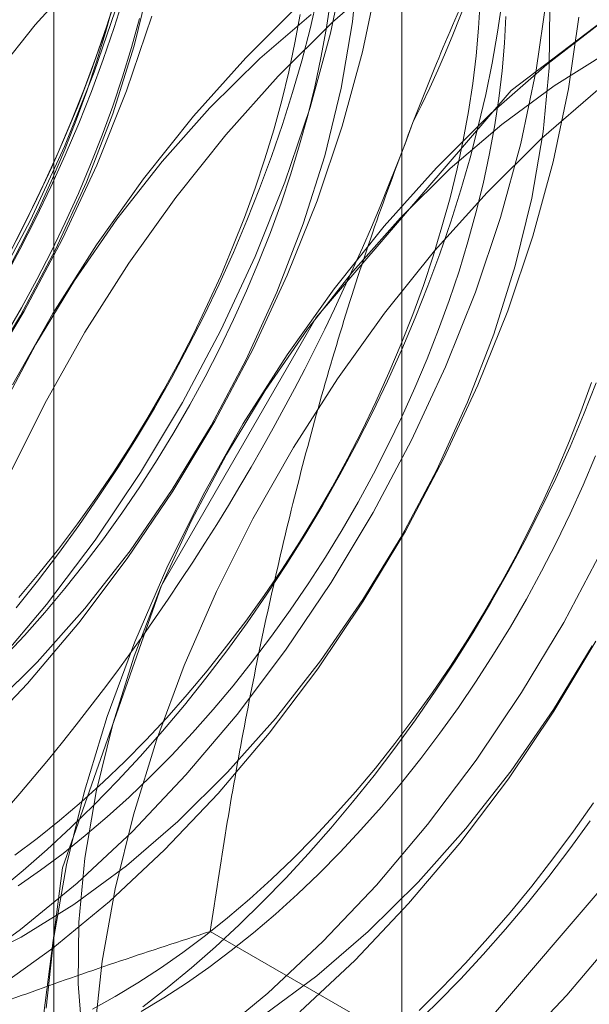
# Model space of a CAD drawing. Units: millimetres. Extents: x -1935 to 9109, y 73 to 3057.
# Drawn here: x 3747 to 3748, y 1649 to 1652 of the extents above; entities that cross this region are included whole.
import ezdxf

# ---------------------------------------------------------------- set-up
doc = ezdxf.new("R2010")
doc.units = ezdxf.units.MM
doc.header["$LTSCALE"] = 2
doc.linetypes.add('SLD-Solid', pattern=[0])

msp = doc.modelspace()

# ---------------------------------------------------------------- linework, layer by layer
at = {"color": 0, "linetype": 'SLD-Solid', "lineweight": 18}
for p, q in [((3747.8736, 1573.4084), (3747.8736, 1993.9969)), ((3746.7677, 1637.7232), (3746.7677, 1689.9818)), ((3746.7677, 1637.1634), (3746.7677, 1689.422)), ((3748.2213, 1652.1967), (3748.908, 1652.7188)), ((3747.7176, 1652.4148), (3747.7368, 1652.6189)), ((3746.8746, 1652.5918), (3746.708, 1652.4057)), ((3747.6469, 1652.3787), (3747.6956, 1652.6116)), ((3747.0228, 1652.3392), (3747.0754, 1652.5541)), ((3747.8316, 1652.5702), (3747.6537, 1652.4139)), ((3747.7493, 1652.3196), (3747.7981, 1652.5525)), ((3746.896, 1652.2551), (3746.9761, 1652.4925)), ((3746.9674, 1652.5037), (3746.9355, 1652.4027)), ((3746.9591, 1652.3973), (3746.9912, 1652.499)), ((3747.5821, 1652.3924), (3747.6056, 1652.4929)), ((3748.3017, 1652.2617), (3748.3342, 1652.4895)), ((3746.9549, 1652.46), (3746.9214, 1652.3582)), ((3746.9314, 1652.381), (3746.9568, 1652.4735)), ((3747.5512, 1652.473), (3747.3782, 1652.3011)), ((3747.6334, 1652.3908), (3747.6471, 1652.4804)), ((3748.1181, 1652.3946), (3748.1227, 1652.4803)), ((3748.1788, 1652.3826), (3748.1934, 1652.4804)), ((3748.3429, 1652.269), (3748.3452, 1652.4646)), ((3746.9985, 1652.1959), (3747.0786, 1652.4333)), ((3747.0139, 1652.3333), (3747.0394, 1652.4258)), ((3747.5857, 1652.4389), (3747.4223, 1652.2984)), ((3747.5342, 1652.3479), (3747.5509, 1652.4385)), ((3748.2006, 1652.347), (3748.2052, 1652.4326)), ((3748.4042, 1652.2026), (3748.4366, 1652.4304)), ((3746.708, 1652.4057), (3746.5492, 1652.207)), ((3746.9355, 1652.4027), (3746.9009, 1652.3017)), ((3746.9242, 1652.2955), (3746.9591, 1652.3973)), ((3747.6537, 1652.4139), (3747.4807, 1652.2419)), ((3747.6815, 1652.2042), (3747.7176, 1652.4148)), ((3748.1105, 1652.3075), (3748.1181, 1652.3946)), ((3748.5167, 1652.4189), (3748.3352, 1652.2795)), ((3746.9031, 1652.2881), (3746.9314, 1652.381)), ((3747.5557, 1652.2914), (3747.5821, 1652.3924)), ((3747.5822, 1652.1426), (3747.6469, 1652.3787)), ((3747.6168, 1652.3003), (3747.6334, 1652.3908)), ((3748.1613, 1652.2837), (3748.1788, 1652.3826)), ((3746.9214, 1652.3582), (3746.8852, 1652.2565)), ((3746.9544, 1652.1223), (3747.0228, 1652.3392)), ((3746.9856, 1652.2405), (3747.0139, 1652.3333)), ((3747.5146, 1652.2565), (3747.5342, 1652.3479)), ((3748.193, 1652.2598), (3748.2006, 1652.347)), ((3746.9009, 1652.3017), (3746.8635, 1652.2007)), ((3747.3782, 1652.3011), (3747.2116, 1652.115)), ((3747.6847, 1652.0834), (3747.7493, 1652.3196)), ((3748.0998, 1652.2191), (3748.1105, 1652.3075)), ((3748.5265, 1652.3163), (3748.3584, 1652.212)), ((3746.872, 1652.1951), (3746.9031, 1652.2881)), ((3746.8865, 1652.1938), (3746.9242, 1652.2955)), ((3747.4223, 1652.2984), (3747.2637, 1652.1419)), ((3747.5264, 1652.19), (3747.5557, 1652.2914)), ((3747.5971, 1652.2089), (3747.6168, 1652.3003)), ((3748.1408, 1652.1839), (3748.1613, 1652.2837)), ((3748.3352, 1652.2795), (3748.1573, 1652.1232)), ((3746.8012, 1652.0184), (3746.896, 1652.2551)), ((3746.8852, 1652.2565), (3746.8462, 1652.1548)), ((3746.9546, 1652.1475), (3746.9856, 1652.2405)), ((3747.4807, 1652.2419), (3747.3141, 1652.0558)), ((3747.492, 1652.1645), (3747.5146, 1652.2565)), ((3748.1823, 1652.1714), (3748.193, 1652.2598)), ((3748.253, 1652.0288), (3748.3017, 1652.2617)), ((3748.3236, 1652.0649), (3748.3429, 1652.269)), ((3747.5746, 1652.1169), (3747.5971, 1652.2089)), ((3748.0861, 1652.1295), (3748.0998, 1652.2191)), ((3748.3584, 1652.212), (3748.1918, 1652.089)), ((3746.8635, 1652.2007), (3746.8235, 1652.0999)), ((3746.8383, 1652.1022), (3746.872, 1652.1951)), ((3746.8462, 1652.0923), (3746.8865, 1652.1938)), ((3746.9037, 1651.9592), (3746.9985, 1652.1959)), ((3747.4943, 1652.0883), (3747.5264, 1652.19)), ((3747.6018, 1651.4746), (3748.2213, 1652.1967)), ((3747.6289, 1651.9893), (3747.6815, 1652.2042)), ((3748.1173, 1652.0835), (3748.1408, 1652.1839)), ((3748.3188, 1652.0439), (3748.497, 1652.1994)), ((3748.3554, 1651.9697), (3748.4042, 1652.2026)), ((3746.8462, 1652.1548), (3746.8046, 1652.0535)), ((3746.9208, 1652.0545), (3746.9546, 1652.1475)), ((3747.4666, 1652.072), (3747.492, 1652.1645)), ((3748.1686, 1652.0818), (3748.1823, 1652.1714)), ((3746.8708, 1651.9054), (3746.9544, 1652.1223)), ((3747.2116, 1652.115), (3747.0528, 1651.9162)), ((3747.2637, 1652.1419), (3747.1117, 1651.971)), ((3747.5021, 1651.9052), (3747.5822, 1652.1426)), ((3747.5491, 1652.0243), (3747.5746, 1652.1169)), ((3748.1573, 1652.1232), (3747.9843, 1651.9512)), ((3748.0694, 1652.0389), (3748.0861, 1652.1295)), ((3746.8235, 1652.0999), (3746.7809, 1651.9995)), ((3746.8018, 1652.0094), (3746.8383, 1652.1022)), ((3746.8033, 1651.9911), (3746.8462, 1652.0923)), ((3747.4594, 1651.9865), (3747.4943, 1652.0883)), ((3747.6046, 1651.846), (3747.6847, 1652.0834)), ((3748.1918, 1652.089), (3748.0283, 1651.9486)), ((3748.0909, 1651.9824), (3748.1173, 1652.0835)), ((3748.152, 1651.9913), (3748.1686, 1652.0818)), ((3746.8046, 1652.0535), (3746.7604, 1651.9526)), ((3746.8843, 1651.9617), (3746.9208, 1652.0545)), ((3747.3141, 1652.0558), (3747.1553, 1651.8571)), ((3747.4383, 1651.9791), (3747.4666, 1652.072)), ((3748.2876, 1651.8543), (3748.3236, 1652.0649)), ((3747.5209, 1651.9315), (3747.5491, 1652.0243)), ((3748.0498, 1651.9476), (3748.0694, 1652.0389)), ((3748.1455, 1651.8727), (3748.3188, 1652.0439)), ((3748.1883, 1651.7927), (3748.253, 1652.0288)), ((3746.6925, 1651.7843), (3746.8012, 1652.0184)), ((3746.7809, 1651.9995), (3746.7358, 1651.8996)), ((3746.7578, 1651.8905), (3746.8033, 1651.9911)), ((3746.7627, 1651.9169), (3746.8018, 1652.0094)), ((3747.5605, 1651.7724), (3747.6289, 1651.9893)), ((3748.1323, 1651.8999), (3748.152, 1651.9913)), ((3746.7949, 1651.7251), (3746.9037, 1651.9592)), ((3746.8453, 1651.8693), (3746.8843, 1651.9617)), ((3747.1117, 1651.971), (3746.9677, 1651.7874)), ((3747.4073, 1651.8862), (3747.4383, 1651.9791)), ((3747.4217, 1651.8848), (3747.4594, 1651.9865)), ((3748.0616, 1651.881), (3748.0909, 1651.9824)), ((3748.2907, 1651.7335), (3748.3554, 1651.9697)), ((3746.7604, 1651.9526), (3746.7136, 1651.8523)), ((3747.4898, 1651.8385), (3747.5209, 1651.9315)), ((3747.9843, 1651.9512), (3747.8177, 1651.7651)), ((3748.0283, 1651.9486), (3747.8698, 1651.7921)), ((3748.0273, 1651.8555), (3748.0498, 1651.9476)), ((3746.7358, 1651.8996), (3746.6882, 1651.8004)), ((3746.7211, 1651.825), (3746.7627, 1651.9169)), ((3746.7728, 1651.691), (3746.8708, 1651.9054)), ((3747.0528, 1651.9162), (3746.903, 1651.7065)), ((3747.4073, 1651.6685), (3747.5021, 1651.9052)), ((3748.1098, 1651.8079), (3748.1323, 1651.8999)), ((3746.7099, 1651.7905), (3746.7578, 1651.8905)), ((3746.8037, 1651.7773), (3746.8453, 1651.8693)), ((3747.3735, 1651.7932), (3747.4073, 1651.8862)), ((3747.3814, 1651.7833), (3747.4217, 1651.8848)), ((3747.9785, 1651.6873), (3748.1455, 1651.8727)), ((3748.0295, 1651.7793), (3748.0616, 1651.881)), ((3746.7136, 1651.8523), (3746.6645, 1651.7527)), ((3747.1553, 1651.8571), (3747.0055, 1651.6473)), ((3747.456, 1651.7455), (3747.4898, 1651.8385)), ((3747.5098, 1651.6093), (3747.6046, 1651.846)), ((3748.0018, 1651.763), (3748.0273, 1651.8555)), ((3748.235, 1651.6395), (3748.2876, 1651.8543)), ((3746.6882, 1651.8004), (3746.6382, 1651.702)), ((3746.6771, 1651.7337), (3746.7211, 1651.825)), ((3748.0844, 1651.7154), (3748.1098, 1651.8079)), ((3746.5707, 1651.5549), (3746.6925, 1651.7843)), ((3746.6595, 1651.6914), (3746.7099, 1651.7905)), ((3746.7596, 1651.6861), (3746.8037, 1651.7773)), ((3746.9677, 1651.7874), (3746.8333, 1651.593)), ((3747.337, 1651.7004), (3747.3735, 1651.7932)), ((3747.3385, 1651.6821), (3747.3814, 1651.7833)), ((3747.4769, 1651.5555), (3747.5605, 1651.7724)), ((3747.8698, 1651.7921), (3747.7178, 1651.6211)), ((3747.9946, 1651.6775), (3748.0295, 1651.7793)), ((3748.1082, 1651.5553), (3748.1883, 1651.7927)), ((3746.6645, 1651.7527), (3746.613, 1651.6541)), ((3747.4195, 1651.6527), (3747.456, 1651.7455)), ((3747.8177, 1651.7651), (3747.6589, 1651.5663)), ((3747.9735, 1651.6702), (3748.0018, 1651.763)), ((3746.6306, 1651.6433), (3746.6771, 1651.7337)), ((3746.6732, 1651.4957), (3746.7949, 1651.7251)), ((3746.903, 1651.7065), (3746.7636, 1651.4875)), ((3748.0561, 1651.6225), (3748.0844, 1651.7154)), ((3748.2107, 1651.4961), (3748.2907, 1651.7335)), ((3746.6069, 1651.5933), (3746.6595, 1651.6914)), ((3746.6615, 1651.481), (3746.7728, 1651.691)), ((3746.7132, 1651.5957), (3746.7596, 1651.6861)), ((3747.2931, 1651.5815), (3747.3385, 1651.6821)), ((3747.2979, 1651.6079), (3747.337, 1651.7004)), ((3747.8193, 1651.4892), (3747.9785, 1651.6873)), ((3747.957, 1651.5758), (3747.9946, 1651.6775)), ((3747.0055, 1651.6473), (3746.8661, 1651.4283)), ((3747.2986, 1651.4344), (3747.4073, 1651.6685)), ((3747.3805, 1651.5603), (3747.4195, 1651.6527)), ((3747.9425, 1651.5772), (3747.9735, 1651.6702)), ((3747.7178, 1651.6211), (3747.5738, 1651.4375)), ((3748.025, 1651.5295), (3748.0561, 1651.6225)), ((3748.1666, 1651.4225), (3748.235, 1651.6395)), ((3746.6644, 1651.5063), (3746.7132, 1651.5957)), ((3746.8333, 1651.593), (3746.7098, 1651.3898)), ((3747.2451, 1651.4816), (3747.2931, 1651.5815)), ((3747.2563, 1651.516), (3747.2979, 1651.6079)), ((3747.401, 1651.3753), (3747.5098, 1651.6093)), ((3747.3389, 1651.4683), (3747.3805, 1651.5603)), ((3747.3789, 1651.3411), (3747.4769, 1651.5555)), ((3747.6589, 1651.5663), (3747.5091, 1651.3566)), ((3747.9087, 1651.4842), (3747.9425, 1651.5772)), ((3747.9167, 1651.4743), (3747.957, 1651.5758)), ((3748.0134, 1651.3186), (3748.1082, 1651.5553)), ((3747.9912, 1651.4366), (3748.025, 1651.5295)), ((3746.5394, 1651.2728), (3746.6732, 1651.4957)), ((3746.6135, 1651.418), (3746.6644, 1651.5063)), ((3746.7636, 1651.4875), (3746.6357, 1651.2611)), ((3747.2123, 1651.4247), (3747.2563, 1651.516)), ((3747.669, 1651.28), (3747.8193, 1651.4892)), ((3748.1159, 1651.2594), (3748.2107, 1651.4961)), ((3746.538, 1651.2778), (3746.6615, 1651.481)), ((3747.1101, 1650.623), (3747.6018, 1651.4746)), ((3747.1948, 1651.3824), (3747.2451, 1651.4816)), ((3747.2948, 1651.3771), (3747.3389, 1651.4683)), ((3747.8722, 1651.3914), (3747.9087, 1651.4842)), ((3747.8737, 1651.3732), (3747.9167, 1651.4743)), ((3746.8661, 1651.4283), (3746.7382, 1651.2019)), ((3747.1659, 1651.3343), (3747.2123, 1651.4247)), ((3747.1768, 1651.205), (3747.2986, 1651.4344)), ((3747.5738, 1651.4375), (3747.4394, 1651.2431)), ((3747.9548, 1651.3438), (3747.9912, 1651.4366)), ((3748.083, 1651.2057), (3748.1666, 1651.4225)), ((3746.7098, 1651.3898), (3746.5985, 1651.1799)), ((3747.1421, 1651.2843), (3747.1948, 1651.3824)), ((3747.2484, 1651.2867), (3747.2948, 1651.3771)), ((3747.2793, 1651.1458), (3747.401, 1651.3753)), ((3747.8283, 1651.2725), (3747.8737, 1651.3732)), ((3747.8332, 1651.299), (3747.8722, 1651.3914)), ((3747.1171, 1651.2449), (3747.1659, 1651.3343)), ((3747.2676, 1651.1312), (3747.3789, 1651.3411)), ((3747.5091, 1651.3566), (3747.3697, 1651.1376)), ((3747.9157, 1651.2513), (3747.9548, 1651.3438)), ((3747.7916, 1651.207), (3747.8332, 1651.299)), ((3747.9046, 1651.0845), (3748.0134, 1651.3186)), ((3747.0872, 1651.1873), (3747.1421, 1651.2843)), ((3747.1997, 1651.1973), (3747.2484, 1651.2867)), ((3747.529, 1651.0614), (3747.669, 1651.28)), ((3747.7803, 1651.1726), (3747.8283, 1651.2725)), ((3748.4439, 1651.1752), (3748.4777, 1651.2682)), ((3747.0662, 1651.1567), (3747.1171, 1651.2449)), ((3747.4394, 1651.2431), (3747.3159, 1651.0399)), ((3747.8741, 1651.1594), (3747.9157, 1651.2513)), ((3748.0071, 1651.0254), (3748.1159, 1651.2594)), ((3748.4519, 1651.1653), (3748.4922, 1651.2668)), ((3747.043, 1650.982), (3747.1768, 1651.205)), ((3747.7475, 1651.1158), (3747.7916, 1651.207)), ((3747.985, 1650.9912), (3748.083, 1651.2057)), ((3746.7382, 1651.2019), (3746.6228, 1650.9699)), ((3747.0301, 1651.0915), (3747.0872, 1651.1873)), ((3747.1487, 1651.1091), (3747.1997, 1651.1973)), ((3748.4075, 1651.0824), (3748.4439, 1651.1752)), ((3747.0131, 1651.0698), (3747.0662, 1651.1567)), ((3747.1455, 1650.9229), (3747.2793, 1651.1458)), ((3747.73, 1651.0735), (3747.7803, 1651.1726)), ((3747.83, 1651.0681), (3747.8741, 1651.1594)), ((3748.409, 1651.0642), (3748.4519, 1651.1653)), ((3747.1441, 1650.9279), (3747.2676, 1651.1312)), ((3747.3697, 1651.1376), (3747.2418, 1650.9112)), ((3747.7011, 1651.0254), (3747.7475, 1651.1158)), ((3746.9709, 1650.9972), (3747.0301, 1651.0915)), ((3747.0957, 1651.0221), (3747.1487, 1651.1091)), ((3747.7829, 1650.8551), (3747.9046, 1651.0845)), ((3748.3684, 1650.99), (3748.4075, 1651.0824)), ((3746.958, 1650.9844), (3747.0131, 1651.0698)), ((3747.4005, 1650.8354), (3747.529, 1651.0614)), ((3747.6773, 1650.9753), (3747.73, 1651.0735)), ((3747.7836, 1650.9777), (3747.83, 1651.0681)), ((3748.3635, 1650.9636), (3748.409, 1651.0642)), ((3747.0406, 1650.9367), (3747.0957, 1651.0221)), ((3747.3159, 1651.0399), (3747.2046, 1650.83)), ((3747.6523, 1650.936), (3747.7011, 1651.0254)), ((3747.8854, 1650.7959), (3748.0071, 1651.0254)), ((3748.49, 1651.0348), (3748.4509, 1650.9423)), ((3746.9097, 1650.9044), (3746.9709, 1650.9972)), ((3747.8737, 1650.7813), (3747.985, 1650.9912)), ((3748.3268, 1650.898), (3748.3684, 1650.99)), ((3746.8983, 1650.7675), (3747.043, 1650.982)), ((3746.901, 1650.9006), (3746.958, 1650.9844)), ((3747.6224, 1650.8783), (3747.6773, 1650.9753)), ((3747.7349, 1650.8883), (3747.7836, 1650.9777)), ((3748.3156, 1650.8636), (3748.3635, 1650.9636)), ((3746.9836, 1650.8529), (3747.0406, 1650.9367)), ((3747.0097, 1650.7335), (3747.1441, 1650.9279)), ((3747.6014, 1650.8477), (3747.6523, 1650.936)), ((3748.4509, 1650.9423), (3748.4093, 1650.8504)), ((3746.8422, 1650.8186), (3746.901, 1650.9006)), ((3746.8467, 1650.8134), (3746.9097, 1650.9044)), ((3747.0007, 1650.7083), (3747.1455, 1650.9229)), ((3747.2418, 1650.9112), (3747.1264, 1650.6792)), ((3748.2827, 1650.8068), (3748.3268, 1650.898)), ((3747.5653, 1650.7825), (3747.6224, 1650.8783)), ((3747.6839, 1650.8001), (3747.7349, 1650.8883)), ((3748.2652, 1650.7645), (3748.3156, 1650.8636)), ((3746.9248, 1650.771), (3746.9836, 1650.8529)), ((3747.2046, 1650.83), (3747.1067, 1650.6155)), ((3747.2844, 1650.6036), (3747.4005, 1650.8354)), ((3747.5483, 1650.7608), (3747.6014, 1650.8477)), ((3747.6491, 1650.6322), (3747.7829, 1650.8551)), ((3748.4093, 1650.8504), (3748.3653, 1650.7591)), ((3746.7817, 1650.7385), (3746.8422, 1650.8186)), ((3746.7818, 1650.7242), (3746.8467, 1650.8134)), ((3747.6309, 1650.7132), (3747.6839, 1650.8001)), ((3748.2363, 1650.7164), (3748.2827, 1650.8068)), ((3746.7438, 1650.563), (3746.8983, 1650.7675)), ((3746.8642, 1650.6909), (3746.9248, 1650.771)), ((3747.5061, 1650.6882), (3747.5653, 1650.7825)), ((3747.7502, 1650.5781), (3747.8737, 1650.7813)), ((3747.7515, 1650.573), (3747.8854, 1650.7959)), ((3746.7196, 1650.6606), (3746.7817, 1650.7385)), ((3747.4933, 1650.6754), (3747.5483, 1650.7608)), ((3748.2125, 1650.6663), (3748.2652, 1650.7645)), ((3748.3653, 1650.7591), (3748.3188, 1650.6687)), ((3746.7153, 1650.6369), (3746.7818, 1650.7242)), ((3746.8463, 1650.5038), (3747.0007, 1650.7083)), ((3746.8657, 1650.5499), (3747.0097, 1650.7335)), ((3747.5758, 1650.6278), (3747.6309, 1650.7132)), ((3748.1876, 1650.627), (3748.2363, 1650.7164)), ((3748.389, 1650.5052), (3748.5107, 1650.7346)), ((3746.8021, 1650.6129), (3746.8642, 1650.6909)), ((3747.1264, 1650.6792), (3747.0246, 1650.4436)), ((3747.4363, 1650.5916), (3747.4933, 1650.6754)), ((3747.445, 1650.5955), (3747.5061, 1650.6882)), ((3746.6559, 1650.5848), (3746.7196, 1650.6606)), ((3748.1576, 1650.5693), (3748.2125, 1650.6663)), ((3748.3188, 1650.6687), (3748.2701, 1650.5793)), ((3746.6471, 1650.5518), (3746.7153, 1650.6369)), ((3746.7385, 1650.5372), (3746.8021, 1650.6129)), ((3746.7944, 1649.7254), (3747.1101, 1650.623)), ((3747.1067, 1650.6155), (3747.023, 1650.3987)), ((3747.5043, 1650.4176), (3747.6491, 1650.6322)), ((3747.5188, 1650.544), (3747.5758, 1650.6278)), ((3748.1366, 1650.5387), (3748.1876, 1650.627)), ((3747.1818, 1650.3681), (3747.2844, 1650.6036)), ((3747.3774, 1650.5096), (3747.4363, 1650.5916)), ((3747.3819, 1650.5044), (3747.445, 1650.5955)), ((3748.2701, 1650.5793), (3748.2192, 1650.4911)), ((3746.5809, 1650.3704), (3746.7438, 1650.563)), ((3746.7137, 1650.379), (3746.8657, 1650.5499)), ((3747.6068, 1650.3584), (3747.7515, 1650.573)), ((3747.6158, 1650.3837), (3747.7502, 1650.5781)), ((3748.1005, 1650.4736), (3748.1576, 1650.5693)), ((3746.6735, 1650.4638), (3746.7385, 1650.5372)), ((3747.46, 1650.462), (3747.5188, 1650.544)), ((3748.0836, 1650.4518), (3748.1366, 1650.5387)), ((3746.6834, 1650.3112), (3746.8463, 1650.5038)), ((3747.3169, 1650.4296), (3747.3774, 1650.5096)), ((3747.3171, 1650.4152), (3747.3819, 1650.5044)), ((3748.2192, 1650.4911), (3748.1661, 1650.4042)), ((3748.2552, 1650.2823), (3748.389, 1650.5052)), ((3746.6072, 1650.3929), (3746.6735, 1650.4638)), ((3747.3995, 1650.3819), (3747.46, 1650.462)), ((3748.0413, 1650.3793), (3748.1005, 1650.4736)), ((3747.0246, 1650.4436), (3746.937, 1650.2063)), ((3747.2548, 1650.3516), (3747.3169, 1650.4296)), ((3748.0285, 1650.3664), (3748.0836, 1650.4518)), ((3748.3563, 1650.2282), (3748.4798, 1650.4314)), ((3748.3576, 1650.2231), (3748.4914, 1650.446)), ((3747.023, 1650.3987), (3746.9546, 1650.1817)), ((3747.2505, 1650.328), (3747.3171, 1650.4152)), ((3747.3499, 1650.2131), (3747.5043, 1650.4176)), ((3748.1661, 1650.4042), (3748.111, 1650.3188)), ((3746.5552, 1650.2225), (3746.7137, 1650.379)), ((3747.0935, 1650.1309), (3747.1818, 1650.3681)), ((3747.3373, 1650.304), (3747.3995, 1650.3819)), ((3747.4718, 1650.2), (3747.6158, 1650.3837)), ((3747.9715, 1650.2826), (3748.0285, 1650.3664)), ((3747.9802, 1650.2865), (3748.0413, 1650.3793)), ((3747.1912, 1650.2759), (3747.2548, 1650.3516)), ((3747.4524, 1650.1539), (3747.6068, 1650.3584)), ((3746.5134, 1650.132), (3746.6834, 1650.3112)), ((3747.1824, 1650.2429), (3747.2505, 1650.328)), ((3747.2737, 1650.2282), (3747.3373, 1650.304)), ((3748.111, 1650.3188), (3748.054, 1650.235)), ((3747.1262, 1650.2025), (3747.1912, 1650.2759)), ((3747.9127, 1650.2007), (3747.9715, 1650.2826)), ((3747.9171, 1650.1954), (3747.9802, 1650.2865)), ((3748.1104, 1650.0677), (3748.2552, 1650.2823)), ((3747.1127, 1650.16), (3747.1824, 1650.2429)), ((3748.054, 1650.235), (3747.9952, 1650.153)), ((3746.937, 1650.2063), (3746.8646, 1649.9693)), ((3747.187, 1650.0205), (3747.3499, 1650.2131)), ((3747.2087, 1650.1548), (3747.2737, 1650.2282)), ((3748.2129, 1650.0085), (3748.3576, 1650.2231)), ((3748.2219, 1650.0338), (3748.3563, 1650.2282)), ((3746.9546, 1650.1817), (3746.9021, 1649.9668)), ((3747.0599, 1650.1316), (3747.1262, 1650.2025)), ((3747.3198, 1650.0291), (3747.4718, 1650.2)), ((3747.8521, 1650.1206), (3747.9127, 1650.2007)), ((3747.8523, 1650.1062), (3747.9171, 1650.1954)), ((3747.0417, 1650.0795), (3747.1127, 1650.16)), ((3747.1424, 1650.0839), (3747.2087, 1650.1548)), ((3747.2895, 1649.9613), (3747.4524, 1650.1539)), ((3747.9952, 1650.153), (3747.9347, 1650.073)), ((3746.9925, 1650.0633), (3747.0599, 1650.1316)), ((3747.0202, 1649.8938), (3747.0935, 1650.1309)), ((3747.79, 1650.0426), (3747.8521, 1650.1206)), ((3746.9694, 1650.0015), (3747.0417, 1650.0795)), ((3747.075, 1650.0156), (3747.1424, 1650.0839)), ((3747.7857, 1650.019), (3747.8523, 1650.1062)), ((3746.9241, 1649.9977), (3746.9925, 1650.0633)), ((3747.9347, 1650.073), (3747.8725, 1649.995)), ((3747.956, 1649.8632), (3748.1104, 1650.0677)), ((3747.0066, 1649.9501), (3747.075, 1650.0156)), ((3747.0171, 1649.8413), (3747.187, 1650.0205)), ((3747.1613, 1649.8726), (3747.3198, 1650.0291)), ((3747.7176, 1649.9339), (3747.7857, 1650.019)), ((3747.7264, 1649.9669), (3747.79, 1650.0426)), ((3748.0779, 1649.8501), (3748.2219, 1650.0338)), ((3746.8548, 1649.9351), (3746.9241, 1649.9977)), ((3746.8959, 1649.926), (3746.9694, 1650.0015)), ((3747.8725, 1649.995), (3747.8089, 1649.9192)), ((3748.0585, 1649.8041), (3748.2129, 1650.0085)), ((3746.8646, 1649.9693), (3746.8078, 1649.7345)), ((3746.9021, 1649.9668), (3746.866, 1649.7562)), ((3747.1195, 1649.7821), (3747.2895, 1649.9613)), ((3747.6614, 1649.8935), (3747.7264, 1649.9669)), ((3746.7847, 1649.8753), (3746.8548, 1649.9351)), ((3746.8214, 1649.8534), (3746.8959, 1649.926)), ((3746.9373, 1649.8874), (3747.0066, 1649.9501)), ((3747.6479, 1649.851), (3747.7176, 1649.9339)), ((3748.4841, 1649.9318), (3748.4201, 1649.8416)), ((3746.9626, 1649.6589), (3747.0202, 1649.8938)), ((3747.5951, 1649.8226), (3747.6614, 1649.8935)), ((3747.8089, 1649.9192), (3747.7439, 1649.8458)), ((3746.7139, 1649.8187), (3746.7847, 1649.8753)), ((3746.8672, 1649.8277), (3746.9373, 1649.8874)), ((3746.9979, 1649.7321), (3747.1613, 1649.8726)), ((3747.7931, 1649.6706), (3747.956, 1649.8632)), ((3748.4729, 1649.8746), (3748.408, 1649.7854)), ((3746.7459, 1649.7835), (3746.8214, 1649.8534)), ((3746.7965, 1649.7711), (3746.8672, 1649.8277)), ((3746.8414, 1649.6769), (3747.0171, 1649.8413)), ((3747.5769, 1649.7705), (3747.6479, 1649.851)), ((3747.7439, 1649.8458), (3747.6777, 1649.7749)), ((3747.9259, 1649.6792), (3748.0779, 1649.8501)), ((3748.4201, 1649.8416), (3748.3544, 1649.7534)), ((3746.6427, 1649.7653), (3746.7139, 1649.8187)), ((3747.5277, 1649.7543), (3747.5951, 1649.8226)), ((3747.8956, 1649.6114), (3748.0585, 1649.8041)), ((3746.6696, 1649.7166), (3746.7459, 1649.7835)), ((3746.7252, 1649.7176), (3746.7965, 1649.7711)), ((3746.9439, 1649.6178), (3747.1195, 1649.7821)), ((3747.5046, 1649.6925), (3747.5769, 1649.7705)), ((3747.6777, 1649.7749), (3747.6103, 1649.7067)), ((3748.408, 1649.7854), (3748.3415, 1649.6982)), ((3746.8078, 1649.7345), (3746.7671, 1649.5039)), ((3746.866, 1649.7562), (3746.8467, 1649.5521)), ((3747.4593, 1649.6888), (3747.5277, 1649.7543)), ((3748.598, 1649.7634), (3747.9785, 1649.0413)), ((3748.3544, 1649.7534), (3748.2871, 1649.6672)), ((3746.5925, 1649.6528), (3746.6696, 1649.7166)), ((3746.6536, 1649.6675), (3746.7252, 1649.7176)), ((3746.6857, 1648.8696), (3746.7944, 1649.7254)), ((3746.8312, 1649.6091), (3746.9979, 1649.7321)), ((3747.6103, 1649.7067), (3747.5418, 1649.6411)), ((3746.6615, 1649.5289), (3746.8414, 1649.6769)), ((3747.39, 1649.6261), (3747.4593, 1649.6888)), ((3747.4311, 1649.6171), (3747.5046, 1649.6925)), ((3747.7674, 1649.5227), (3747.9259, 1649.6792)), ((3748.3415, 1649.6982), (3748.2733, 1649.6131)), ((3746.9211, 1649.428), (3746.9626, 1649.6589)), ((3747.5418, 1649.6411), (3747.4725, 1649.5784)), ((3747.6231, 1649.4914), (3747.7931, 1649.6706)), ((3748.2871, 1649.6672), (3748.2182, 1649.5832)), ((3746.6631, 1649.5049), (3746.8312, 1649.6091)), ((3746.764, 1649.4697), (3746.9439, 1649.6178)), ((3747.3199, 1649.5664), (3747.39, 1649.6261)), ((3747.3566, 1649.5444), (3747.4311, 1649.6171)), ((3747.7256, 1649.4322), (3747.8956, 1649.6114)), ((3748.2733, 1649.6131), (3748.2037, 1649.5302)), ((3747.4725, 1649.5784), (3747.4024, 1649.5187)), ((3748.2182, 1649.5832), (3748.1478, 1649.5015)), ((3746.8467, 1649.5521), (3746.8444, 1649.3566)), ((3747.2492, 1649.5097), (3747.3199, 1649.5664)), ((3746.4789, 1649.3983), (3746.6615, 1649.5289)), ((3748.8693, 1648.5968), (3747.2648, 1649.5231)), ((3747.2811, 1649.4745), (3747.3566, 1649.5444)), ((3747.4024, 1649.5187), (3747.3317, 1649.4621)), ((3747.604, 1649.3822), (3747.7674, 1649.5227)), ((3748.2037, 1649.5302), (3748.1327, 1649.4497)), ((3746.4953, 1649.4204), (3746.6631, 1649.5049)), ((3746.7671, 1649.5039), (3746.743, 1649.2794)), ((3747.1779, 1649.4563), (3747.2492, 1649.5097)), ((3747.4475, 1649.3271), (3747.6231, 1649.4914)), ((3748.1478, 1649.5015), (3748.0761, 1649.4222)), ((3748.3992, 1649.3207), (3748.5621, 1649.5133)), ((3746.5814, 1649.3392), (3746.764, 1649.4697)), ((3747.1063, 1649.4061), (3747.1779, 1649.4563)), ((3747.2048, 1649.4076), (3747.2811, 1649.4745)), ((3747.3317, 1649.4621), (3747.2605, 1649.4086)), ((3746.8961, 1649.2032), (3746.9211, 1649.428)), ((3747.55, 1649.2679), (3747.7256, 1649.4322)), ((3748.0761, 1649.4222), (3748.0032, 1649.3455)), ((3748.1327, 1649.4497), (3748.0603, 1649.3717)), ((3747.0344, 1649.3593), (3747.1063, 1649.4061)), ((3747.1277, 1649.3438), (3747.2048, 1649.4076)), ((3747.2605, 1649.4086), (3747.1888, 1649.3585)), ((3746.9624, 1649.316), (3747.0344, 1649.3593)), ((3747.1888, 1649.3585), (3747.1169, 1649.3117)), ((3747.4373, 1649.2592), (3747.604, 1649.3822)), ((3748.0603, 1649.3717), (3747.9869, 1649.2962)), ((3746.8444, 1649.3566), (3746.8591, 1649.1716)), ((3747.0501, 1649.2831), (3747.1277, 1649.3438)), ((3747.2676, 1649.179), (3747.4475, 1649.3271)), ((3748.0032, 1649.3455), (3747.9292, 1649.2714)), ((3746.8903, 1649.2762), (3746.9624, 1649.316)), ((3747.1169, 1649.3117), (3747.0449, 1649.2683)), ((3747.9869, 1649.2962), (3747.9123, 1649.2236)), ((3748.2292, 1649.1415), (3748.3992, 1649.3207))]:
    msp.add_line(p, q, dxfattribs=at)
for centre, radius, start, end in [((3744.1763, 1653.9612), 4.1736, 333.4364, 26.5636), ((3751.071, 1648.9139), 7.0103, 122.62208, 159.78878), ((3741.3306, 1654.5167), 7.0103, 302.62208, 339.78878), ((3743.5126, 1653.2571), 7.0103, 302.62208, 339.78878)]:
    msp.add_arc(centre, radius, start, end, dxfattribs=at)
for points, knots in [([(3747.9093, 1652.0948), (3747.9317, 1652.1516), (3747.9909, 1652.3016), (3748.094, 1652.5406), (3748.2203, 1652.8106), (3748.3545, 1653.0754), (3748.4966, 1653.3362), (3748.646, 1653.5925), (3748.8022, 1653.8446), (3748.9636, 1654.0919), (3749.0753, 1654.2528), (3749.1311, 1654.3332)], [0, 0, 0, 0, 0.070004, 0.184894, 0.299785, 0.415301, 0.530821, 0.647921, 0.765024, 0.882511, 1, 1, 1, 1]), ([(3747.2648, 1649.5231), (3747.2813, 1649.6321), (3747.3142, 1649.8503), (3747.3721, 1650.1761), (3747.4373, 1650.5005), (3747.5114, 1650.8243), (3747.5948, 1651.1465), (3747.6887, 1651.467), (3747.7923, 1651.784), (3747.8703, 1651.9912), (3747.9093, 1652.0948)], [0, 0, 0, 0, 0.1236274, 0.2472517, 0.3712976, 0.4953395, 0.6211006, 0.7468579, 0.8734297, 1, 1, 1, 1]), ([(3745.1098, 1648.6124), (3745.1956, 1648.6606), (3745.3674, 1648.7572), (3745.6303, 1648.889), (3745.8928, 1649.0108), (3746.1539, 1649.1228), (3746.4223, 1649.2299), (3746.6975, 1649.3322), (3746.9784, 1649.4303), (3747.1694, 1649.4922), (3747.2648, 1649.5231)], [0, 0, 0, 0, 0.134059, 0.268388, 0.389704, 0.511066, 0.632394, 0.754915, 0.877467, 1, 1, 1, 1])]:
    msp.add_open_spline(points, degree=3, knots=knots, dxfattribs=at)

doc.saveas('drawing.dxf')
